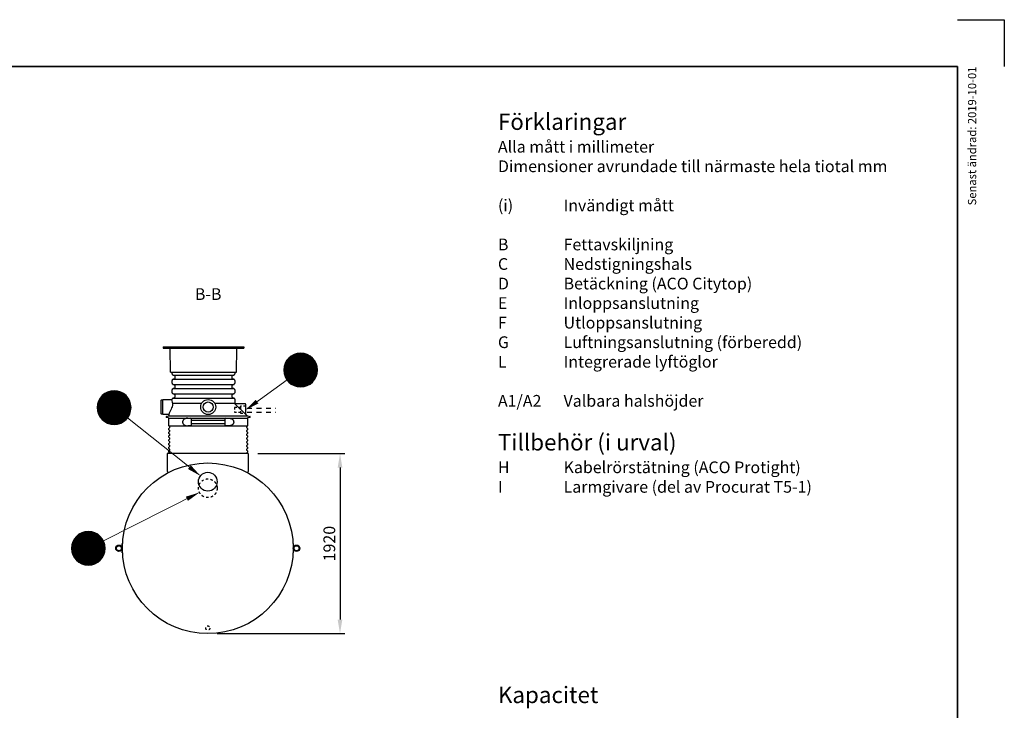
# Model space of a CAD drawing. Units: millimetres. Extents: x 0 to 21000, y 0 to 14850.
# Drawn here: x 10500 to 21000, y 7488 to 14850 of the extents above; entities that cross this region are included whole.
import ezdxf
from ezdxf.enums import TextEntityAlignment as Align

# ---------------------------------------------------------------- set-up
doc = ezdxf.new("R2010")
doc.units = ezdxf.units.MM
doc.header["$LTSCALE"] = 50
doc.linetypes.add('DASHED_1', pattern=[2, 1, -1])
for name, color, linetype in [('A-------F1-', 7, 'Continuous'), ('C-------A1-', 7, 'Continuous'), ('C-------D--', 1, 'Continuous'), ('C-------T1-', 4, 'Continuous'), ('C-------T2-', 1, 'Continuous'), ('C-53B------', 4, 'Continuous')]:
    doc.layers.add(name, color=color, linetype=linetype)
doc.layers.add('C-------U9-', color=6, linetype='Continuous', plot=False)
doc.styles.add('Arial', font='arial.ttf')
doc.styles.add('Arial Beskrivningsbilder', font='arial.ttf', dxfattribs={"height": 5})

msp = doc.modelspace()

# ---------------------------------------------------------------- linework, layer by layer
at = {"layer": 'A-------F1-', "lineweight": 35}
for p, q in [((975, 14350), (20500, 14350)), ((20500, 14350), (20500, 500))]:
    msp.add_line(p, q, dxfattribs=at)
at = {"layer": 'C-------D--'}
for p, q in [((13038, 10225), (13966, 10225)), ((13916, 10075), (13916, 8455)), ((12606, 8305), (13966, 8305))]:
    msp.add_line(p, q, dxfattribs=at)
for points in [[(13891, 10075), (13941, 10075), (13916, 10225)], [(13891, 8455), (13941, 8455), (13916, 8305)]]:
    msp.add_solid(points, dxfattribs=at)
at = {"layer": 'C-------T2-', "color": 1, "lineweight": 9, "true_color": 0xff0000}
for p, q in [((13362, 11235), (13631, 11235)), ((13366, 11239), (13627, 11239)), ((13370, 11243), (13623, 11243)), ((13374, 11247), (13619, 11247)), ((13378, 11251), (13614, 11251)), ((13383, 11255), (13610, 11255)), ((13388, 11259), (13604, 11259)), ((13394, 11263), (13599, 11263)), ((13400, 11267), (13593, 11267)), ((13407, 11271), (13586, 11271)), ((13414, 11275), (13579, 11275)), ((13422, 11279), (13571, 11279)), ((13432, 11283), (13561, 11283)), ((13443, 11287), (13549, 11287)), ((13459, 11291), (13534, 11291)), ((13317, 11131), (13676, 11131)), ((13318, 11139), (13675, 11139)), ((13318, 11135), (13675, 11135)), ((13319, 11147), (13674, 11147)), ((13319, 11143), (13674, 11143)), ((13320, 11151), (13673, 11151)), ((13321, 11155), (13672, 11155)), ((13322, 11159), (13671, 11159)), ((13323, 11163), (13670, 11163)), ((13324, 11167), (13669, 11167)), ((13325, 11171), (13667, 11171)), ((13327, 11175), (13666, 11175)), ((13328, 11179), (13665, 11179)), ((13330, 11183), (13663, 11183)), ((13331, 11187), (13661, 11187)), ((13333, 11191), (13660, 11191)), ((13335, 11195), (13658, 11195)), ((13337, 11199), (13656, 11199)), ((13339, 11203), (13653, 11203)), ((13342, 11207), (13651, 11207)), ((13344, 11211), (13649, 11211)), ((13347, 11215), (13646, 11215)), ((13349, 11219), (13643, 11219)), ((13352, 11223), (13640, 11223)), ((13355, 11227), (13637, 11227)), ((13359, 11231), (13634, 11231)), ((13316, 11119), (13676, 11119)), ((13316, 11115), (13676, 11115)), ((13316, 11111), (13676, 11111)), ((13317, 11127), (13676, 11127)), ((13317, 11123), (13676, 11123)), ((13317, 11107), (13676, 11107)), ((13317, 11103), (13676, 11103)), ((13317, 11099), (13676, 11099)), ((13318, 11095), (13675, 11095)), ((13318, 11091), (13675, 11091)), ((13319, 11087), (13674, 11087)), ((13319, 11083), (13674, 11083)), ((13320, 11079), (13673, 11079)), ((13321, 11075), (13672, 11075)), ((13322, 11071), (13671, 11071)), ((13323, 11067), (13670, 11067)), ((13324, 11063), (13669, 11063)), ((13325, 11059), (13667, 11059)), ((13327, 11055), (13666, 11055)), ((13328, 11051), (13665, 11051)), ((13330, 11047), (13663, 11047)), ((13331, 11043), (13661, 11043)), ((13333, 11039), (13660, 11039)), ((13335, 11035), (13658, 11035)), ((13337, 11031), (13656, 11031)), ((13339, 11027), (13653, 11027)), ((13342, 11023), (13651, 11023)), ((13344, 11019), (13649, 11019)), ((13347, 11015), (13646, 11015)), ((13349, 11011), (13643, 11011)), ((13352, 11007), (13640, 11007)), ((13355, 11003), (13637, 11003)), ((13359, 10999), (13634, 10999)), ((13362, 10995), (13631, 10995)), ((13366, 10991), (13627, 10991)), ((13370, 10987), (13623, 10987)), ((13374, 10983), (13619, 10983)), ((13378, 10979), (13614, 10979)), ((13383, 10975), (13610, 10975)), ((13388, 10971), (13604, 10971)), ((13394, 10967), (13599, 10967)), ((13400, 10963), (13593, 10963)), ((13407, 10959), (13586, 10959)), ((13414, 10955), (13579, 10955)), ((13422, 10951), (13571, 10951)), ((13432, 10947), (13561, 10947)), ((13443, 10943), (13549, 10943)), ((13459, 10939), (13534, 10939)), ((11358, 10815), (11657, 10815)), ((11360, 10819), (11654, 10819)), ((11363, 10823), (11651, 10823)), ((11366, 10827), (11648, 10827)), ((11370, 10831), (11645, 10831)), ((11373, 10835), (11641, 10835)), ((11377, 10839), (11638, 10839)), ((11381, 10843), (11634, 10843)), ((11385, 10847), (11630, 10847)), ((11389, 10851), (11625, 10851)), ((11394, 10855), (11620, 10855)), ((11399, 10859), (11615, 10859)), ((11405, 10863), (11610, 10863)), ((11411, 10867), (11604, 10867)), ((11417, 10871), (11597, 10871)), ((11425, 10875), (11590, 10875)), ((11433, 10879), (11581, 10879)), ((11443, 10883), (11572, 10883)), ((11454, 10887), (11560, 10887)), ((11470, 10891), (11545, 10891)), ((11327, 10723), (11687, 10723)), ((11327, 10719), (11687, 10719)), ((11327, 10715), (11687, 10715)), ((11327, 10711), (11687, 10711)), ((11328, 10735), (11686, 10735)), ((11328, 10731), (11687, 10731)), ((11328, 10727), (11687, 10727)), ((11329, 10743), (11685, 10743)), ((11329, 10739), (11686, 10739)), ((11330, 10747), (11684, 10747)), ((11331, 10751), (11684, 10751)), ((11332, 10755), (11683, 10755)), ((11333, 10759), (11682, 10759)), ((11334, 10763), (11681, 10763)), ((11335, 10767), (11680, 10767)), ((11336, 10771), (11678, 10771)), ((11338, 10775), (11677, 10775)), ((11339, 10779), (11675, 10779)), ((11341, 10783), (11674, 10783)), ((11342, 10787), (11672, 10787)), ((11344, 10791), (11670, 10791)), ((11346, 10795), (11668, 10795)), ((11348, 10799), (11666, 10799)), ((11350, 10803), (11664, 10803)), ((11353, 10807), (11662, 10807)), ((11355, 10811), (11660, 10811)), ((11327, 10707), (11687, 10707)), ((11328, 10703), (11687, 10703)), ((11328, 10699), (11687, 10699)), ((11328, 10695), (11686, 10695)), ((11329, 10691), (11686, 10691)), ((11329, 10687), (11685, 10687)), ((11330, 10683), (11684, 10683)), ((11331, 10679), (11684, 10679)), ((11332, 10675), (11683, 10675)), ((11333, 10671), (11682, 10671)), ((11334, 10667), (11681, 10667)), ((11335, 10663), (11680, 10663)), ((11336, 10659), (11678, 10659)), ((11338, 10655), (11677, 10655)), ((11339, 10651), (11675, 10651)), ((11341, 10647), (11674, 10647)), ((11342, 10643), (11672, 10643)), ((11344, 10639), (11670, 10639)), ((11346, 10635), (11668, 10635)), ((11348, 10631), (11666, 10631)), ((11350, 10627), (11664, 10627)), ((11353, 10623), (11662, 10623)), ((11355, 10619), (11660, 10619)), ((11358, 10615), (11657, 10615)), ((11360, 10611), (11654, 10611)), ((11363, 10607), (11651, 10607)), ((11366, 10603), (11648, 10603)), ((11370, 10599), (11645, 10599)), ((11373, 10595), (11641, 10595)), ((11377, 10591), (11638, 10591)), ((11381, 10587), (11634, 10587)), ((11385, 10583), (11630, 10583)), ((11389, 10579), (11625, 10579)), ((11394, 10575), (11620, 10575)), ((11399, 10571), (11615, 10571)), ((11405, 10567), (11610, 10567)), ((11411, 10563), (11604, 10563)), ((11417, 10559), (11597, 10559)), ((11425, 10555), (11590, 10555)), ((11433, 10551), (11581, 10551)), ((11443, 10547), (11572, 10547)), ((11454, 10543), (11560, 10543)), ((11470, 10539), (11545, 10539)), ((11110, 9347), (11355, 9347)), ((11114, 9351), (11350, 9351)), ((11119, 9355), (11345, 9355)), ((11124, 9359), (11340, 9359)), ((11130, 9363), (11335, 9363)), ((11136, 9367), (11329, 9367)), ((11142, 9371), (11322, 9371)), ((11150, 9375), (11315, 9375)), ((11158, 9379), (11306, 9379)), ((11168, 9383), (11297, 9383)), ((11179, 9387), (11285, 9387)), ((11194, 9391), (11270, 9391)), ((11054, 9243), (11410, 9243)), ((11055, 9247), (11409, 9247)), ((11056, 9251), (11409, 9251)), ((11057, 9255), (11408, 9255)), ((11058, 9259), (11407, 9259)), ((11059, 9263), (11406, 9263)), ((11060, 9267), (11404, 9267)), ((11061, 9271), (11403, 9271)), ((11062, 9275), (11402, 9275)), ((11064, 9279), (11400, 9279)), ((11065, 9283), (11399, 9283)), ((11067, 9287), (11397, 9287)), ((11069, 9291), (11395, 9291)), ((11071, 9295), (11393, 9295)), ((11073, 9299), (11391, 9299)), ((11075, 9303), (11389, 9303)), ((11077, 9307), (11387, 9307)), ((11080, 9311), (11384, 9311)), ((11082, 9315), (11382, 9315)), ((11085, 9319), (11379, 9319)), ((11088, 9323), (11376, 9323)), ((11091, 9327), (11373, 9327)), ((11095, 9331), (11370, 9331)), ((11098, 9335), (11366, 9335)), ((11102, 9339), (11363, 9339)), ((11106, 9343), (11359, 9343)), ((11052, 9223), (11412, 9223)), ((11052, 9219), (11412, 9219)), ((11052, 9215), (11412, 9215)), ((11052, 9211), (11412, 9211)), ((11052, 9207), (11412, 9207)), ((11053, 9235), (11411, 9235)), ((11053, 9231), (11411, 9231)), ((11053, 9227), (11412, 9227)), ((11053, 9203), (11412, 9203)), ((11053, 9199), (11411, 9199)), ((11053, 9195), (11411, 9195)), ((11054, 9239), (11411, 9239)), ((11054, 9191), (11411, 9191)), ((11054, 9187), (11410, 9187)), ((11055, 9183), (11409, 9183)), ((11056, 9179), (11409, 9179)), ((11057, 9175), (11408, 9175)), ((11058, 9171), (11407, 9171)), ((11059, 9167), (11406, 9167)), ((11060, 9163), (11404, 9163)), ((11061, 9159), (11403, 9159)), ((11062, 9155), (11402, 9155)), ((11064, 9151), (11400, 9151)), ((11065, 9147), (11399, 9147)), ((11067, 9143), (11397, 9143)), ((11069, 9139), (11395, 9139)), ((11071, 9135), (11393, 9135)), ((11073, 9131), (11391, 9131)), ((11075, 9127), (11389, 9127)), ((11077, 9123), (11387, 9123)), ((11080, 9119), (11384, 9119)), ((11082, 9115), (11382, 9115)), ((11085, 9111), (11379, 9111)), ((11088, 9107), (11376, 9107)), ((11091, 9103), (11373, 9103)), ((11095, 9099), (11370, 9099)), ((11098, 9095), (11366, 9095)), ((11102, 9091), (11363, 9091)), ((11106, 9087), (11359, 9087)), ((11110, 9083), (11355, 9083)), ((11114, 9079), (11350, 9079)), ((11119, 9075), (11345, 9075)), ((11124, 9071), (11340, 9071)), ((11130, 9067), (11335, 9067)), ((11136, 9063), (11329, 9063)), ((11142, 9059), (11322, 9059)), ((11150, 9055), (11315, 9055)), ((11158, 9051), (11306, 9051)), ((11168, 9047), (11297, 9047)), ((11179, 9043), (11285, 9043)), ((11194, 9039), (11270, 9039))]:
    msp.add_line(p, q, dxfattribs=at)
at = {"layer": 'C-------T2-', "lineweight": 9}
for p, q in [((13351, 11010), (12926, 10703)), ((11648, 10604), (12412, 10000)), ((11393, 9296), (12399, 9801))]:
    msp.add_line(p, q, dxfattribs=at)
at = {"layer": 'C-------T2-'}
for points, format in [([(13496, 10935), (13496, 10935, 1), (13496, 11295), (13496, 11295, 1), (13496, 10935, 5.027339)], "xyb"), ([(11507, 10535), (11507, 10535, 1), (11507, 10895), (11507, 10895, 1), (11507, 10535, 5.027339)], "xyb"), ([(13031, 10779, 50, 0, 0), (12910, 10691, 0, 0, 0)], "xyseb"), ([(12310, 10080, 50, 0, 0), (12428, 9987, 0, 0, 0)], "xyseb"), ([(12283, 9743, 50, 0, 0), (12417, 9810, 0, 0, 0)], "xyseb"), ([(11232, 9035), (11232, 9035, 1), (11232, 9395), (11232, 9395, 1), (11232, 9035, 5.027339)], "xyb")]:
    msp.add_lwpolyline(points, format=format, dxfattribs=at)
at = {"layer": 'C-------U9-'}
for p, q in [((20500, 14850), (21000, 14850)), ((21000, 14850), (21000, 14350))]:
    msp.add_line(p, q, dxfattribs=at)
at = {"layer": 'C-53B------'}
for p, q in [((12030, 11362), (12889, 11362)), ((12030, 11362), (12030, 11347)), ((12030, 11347), (12890, 11347)), ((12109, 11093), (12104, 11347)), ((12811, 11093), (12815, 11347)), ((12889, 11362), (12890, 11347)), ((12110, 11092), (12810, 11092)), ((12125, 11074), (12125, 11092)), ((12127, 11068), (12131, 11064)), ((12138, 11061), (12144, 11061)), ((12138, 11061), (12782, 11061)), ((12153, 11052), (12153, 11026)), ((12767, 11026), (12767, 11052)), ((12776, 11061), (12782, 11061)), ((12788, 11064), (12792, 11068)), ((12795, 11092), (12795, 11074)), ((12125, 10974), (12125, 11004)), ((12131, 11014), (12127, 11010)), ((12127, 10968), (12131, 10964)), ((12144, 11017), (12138, 11017)), ((12138, 11017), (12782, 11017)), ((12138, 10961), (12144, 10961)), ((12138, 10961), (12782, 10961)), ((12153, 10952), (12153, 10926)), ((12767, 10926), (12767, 10952)), ((12782, 11017), (12776, 11017)), ((12776, 10961), (12782, 10961)), ((12792, 11010), (12788, 11014)), ((12788, 10964), (12792, 10968)), ((12795, 11004), (12795, 10974)), ((12125, 10874), (12125, 10904)), ((12131, 10914), (12127, 10910)), ((12127, 10868), (12131, 10864)), ((12144, 10917), (12138, 10917)), ((12138, 10917), (12782, 10917)), ((12138, 10861), (12144, 10861)), ((12138, 10861), (12782, 10861)), ((12144, 10817), (12138, 10817)), ((12138, 10817), (12782, 10817)), ((12153, 10852), (12153, 10826)), ((12767, 10826), (12767, 10852)), ((12782, 10917), (12776, 10917)), ((12776, 10861), (12782, 10861)), ((12782, 10817), (12776, 10817)), ((12792, 10910), (12788, 10914)), ((12788, 10864), (12792, 10868)), ((12795, 10904), (12795, 10874)), ((12010, 10647), (12010, 10795)), ((12013, 10798), (12025, 10798)), ((12025, 10801), (12122, 10801)), ((12025, 10641), (12025, 10801)), ((12131, 10814), (12127, 10810)), ((12438, 10757), (12130, 10757)), ((12795, 10757), (12581, 10757)), ((12792, 10810), (12788, 10814)), ((12795, 10804), (12795, 10758)), ((12796, 10755), (12796, 10754)), ((12907, 10754), (12798, 10754)), ((12910, 10645), (12910, 10751)), ((12025, 10644), (12013, 10644)), ((12092, 10641), (12025, 10641)), ((12066, 10621), (12089, 10626)), ((12088, 10607), (12066, 10611)), ((12092, 10629), (12095, 10637)), ((12929, 10626), (12954, 10621)), ((12954, 10611), (12931, 10607)), ((12092, 10519), (12092, 10603)), ((12092, 10603), (12510, 10603)), ((12098, 10519), (12922, 10519)), ((12292, 10602), (12322, 10602)), ((12322, 10520), (12292, 10520)), ((12331, 10529), (12331, 10593)), ((12331, 10581), (12689, 10581)), ((12689, 10542), (12331, 10542)), ((12510, 10603), (12928, 10603)), ((12689, 10593), (12689, 10529)), ((12698, 10602), (12727, 10602)), ((12727, 10520), (12698, 10520)), ((12928, 10603), (12928, 10519)), ((12092, 10479), (12092, 10493)), ((12092, 10439), (12092, 10453)), ((12092, 10399), (12092, 10413)), ((12928, 10493), (12928, 10479)), ((12928, 10453), (12928, 10439)), ((12928, 10413), (12928, 10399)), ((12092, 10359), (12092, 10373)), ((12092, 10319), (12092, 10333)), ((12092, 10279), (12092, 10293)), ((12928, 10373), (12928, 10359)), ((12928, 10333), (12928, 10319)), ((12928, 10293), (12928, 10279)), ((12074, 10225), (12074, 10041)), ((12938, 10225), (12074, 10225)), ((12092, 10239), (12092, 10253)), ((12928, 10253), (12928, 10239)), ((12938, 10225), (12938, 10041)), ((11596, 9265), (11594, 9265)), ((11594, 9165), (11594, 9265)), ((11596, 9165), (11596, 9265)), ((13416, 9265), (13418, 9265)), ((13416, 9265), (13416, 9165)), ((13418, 9265), (13418, 9165)), ((11596, 9165), (11594, 9165)), ((13416, 9165), (13418, 9165))]:
    msp.add_line(p, q, dxfattribs=at)
at = {"layer": 'C-53B------', "linetype": 'DASHED_1', "ltscale": 0.4}
msp.add_line((12855, 10716), (12855, 10666), dxfattribs=at)
at = {"layer": 'C-53B------', "linetype": 'DASHED_1'}
for p, q in [((12927, 10709), (13232, 10709)), ((12927, 10665), (13232, 10665))]:
    msp.add_line(p, q, dxfattribs=at)
at = {"layer": 'C-53B------', "linetype": 'DASHED_1', "ltscale": 0.4}
msp.add_lwpolyline([(12910, 10732, -0.41421), (12907, 10729), (12858, 10729, 0.414214), (12855, 10726), (12855, 10716), (12793, 10716, 0.414214), (12790, 10713), (12790, 10669, 0.414214), (12793, 10666), (12855, 10666), (12855, 10657, 0.414214), (12858, 10654), (12907, 10654, -0.41421), (12910, 10651, 160295.113057)], format="xyb", dxfattribs=at)
at = {"layer": 'C-53B------', "flags": 128}
msp.add_lwpolyline([(12796, 10754), (12920, 10634), (12927, 10627)], dxfattribs=at)
at = {"layer": 'C-53B------'}
for centre, radius in [((12510, 10721), 80), ((12510, 10721), 54), ((12506, 9215), 910), ((12506, 9925), 100), ((11559, 9215), 35), ((11559, 9215), 27), ((13453, 9215), 35), ((13453, 9215), 27)]:
    msp.add_circle(centre, radius, dxfattribs=at)
at = {"layer": 'C-53B------', "linetype": 'DASHED_1', "ltscale": 0.5}
for centre, radius in [((12506, 9855), 100), ((12506, 8365), 22.5)]:
    msp.add_circle(centre, radius, dxfattribs=at)
at = {"layer": 'C-53B------'}
for centre, radius, start, end in [((12110, 11093), 1, 181, 270), ((12134, 11074), 9, 180, 225), ((12138, 11070), 9, 225, 270), ((12144, 11052), 9, 0, 90), ((12144, 11026), 9, 270, 0), ((12776, 11052), 9, 90, 180), ((12776, 11026), 9, 180, 270), ((12782, 11070), 9, 270, 315), ((12786, 11074), 9, 315, 0), ((12810, 11093), 1, 270, 359), ((12134, 11004), 9, 135, 180), ((12134, 10974), 9, 180, 225), ((12138, 11008), 9, 90, 135), ((12138, 10970), 9, 225, 270), ((12144, 10952), 9, 0, 90), ((12144, 10926), 9, 270, 0), ((12776, 10952), 9, 90, 180), ((12776, 10926), 9, 180, 270), ((12782, 11008), 9, 45, 90), ((12782, 10970), 9, 270, 315), ((12786, 11004), 9, 0, 45), ((12786, 10974), 9, 315, 0), ((12134, 10904), 9, 135, 180), ((12134, 10874), 9, 180, 225), ((12138, 10908), 9, 90, 135), ((12138, 10870), 9, 225, 270), ((12138, 10808), 9, 90, 135), ((12144, 10852), 9, 0, 90), ((12144, 10826), 9, 270, 0), ((12776, 10852), 9, 90, 180), ((12776, 10826), 9, 180, 270), ((12782, 10908), 9, 45, 90), ((12782, 10870), 9, 270, 315), ((12782, 10808), 9, 45, 90), ((12786, 10904), 9, 0, 45), ((12786, 10874), 9, 315, 0), ((12013, 10795), 3, 90, 180), ((12122, 10804), 3, 270, 359.8667), ((12134, 10804), 9, 135, 179.8667), ((12786, 10804), 9, 0, 45), ((12800, 10758), 5, 180, 225.657), ((12798, 10757), 3, 225.657, 270), ((12907, 10751), 3, 0, 90), ((12013, 10647), 3, 180, 270), ((12067, 10616), 5, 101.1075, 258.8925), ((12088, 10603), 4, 0, 78.8925), ((12088, 10630), 4, 281.1075, 345.7565), ((12092, 10638), 3, 345.7565, 90), ((12913, 10645), 3, 180, 225.6572), ((12930, 10630), 4, 225.657, 258.8925), ((12932, 10603), 4, 101.1075, 180), ((12953, 10616), 5, 281.1075, 78.8925), ((12098, 10519), 6, 180, 249.0752), ((12093, 10506), 8, 290.9248, 69.0752), ((12322, 10593), 9, 0, 90), ((12322, 10529), 9, 270, 0), ((12698, 10593), 9, 90, 180), ((12698, 10529), 9, 180, 270), ((12927, 10506), 8, 110.9248, 249.0752), ((12922, 10519), 6, 290.9248, 0), ((12098, 10493), 6, 110.9248, 180), ((12098, 10479), 6, 180, 249.0752), ((12098, 10453), 6, 110.9248, 180), ((12098, 10439), 6, 180, 249.0752), ((12098, 10413), 6, 110.9248, 180), ((12098, 10399), 6, 180, 249.0752), ((12093, 10466), 8, 290.9248, 69.0752), ((12093, 10426), 8, 290.9248, 69.0752), ((12927, 10466), 8, 110.9248, 249.0752), ((12927, 10426), 8, 110.9248, 249.0752), ((12922, 10493), 6, 0, 69.0752), ((12922, 10479), 6, 290.9248, 0), ((12922, 10453), 6, 0, 69.0752), ((12922, 10439), 6, 290.9248, 0), ((12922, 10413), 6, 0, 69.0752), ((12922, 10399), 6, 290.9248, 0), ((12098, 10373), 6, 110.9248, 180), ((12098, 10359), 6, 180, 249.0752), ((12098, 10333), 6, 110.9248, 180), ((12098, 10319), 6, 180, 249.0752), ((12098, 10293), 6, 110.9248, 180), ((12093, 10386), 8, 290.9248, 69.0752), ((12093, 10346), 8, 290.9248, 69.0752), ((12093, 10306), 8, 290.9248, 69.0752), ((12927, 10386), 8, 110.9248, 249.0752), ((12927, 10346), 8, 110.9248, 249.0752), ((12927, 10306), 8, 110.9248, 249.0752), ((12922, 10373), 6, 0, 69.0752), ((12922, 10359), 6, 290.9248, 0), ((12922, 10333), 6, 0, 69.0752), ((12922, 10319), 6, 290.9248, 0), ((12922, 10293), 6, 0, 69.0752), ((12098, 10279), 6, 180, 249.0752), ((12098, 10253), 6, 110.9248, 180), ((12098, 10239), 6, 180, 249.0752), ((12093, 10266), 8, 290.9248, 69.0752), ((12093, 10226), 8, 354.59, 69.0752), ((12927, 10266), 8, 110.9248, 249.0752), ((12927, 10226), 8, 110.9248, 185.41), ((12922, 10279), 6, 290.9248, 0), ((12922, 10253), 6, 0, 69.0752), ((12922, 10239), 6, 290.9248, 0), ((12097, 10041), 23.8, 180, 234.2387), ((12915, 10041), 23.8, 305.7613, 0)]:
    msp.add_arc(centre, radius, start, end, dxfattribs=at)
msp.add_spline([(12120, 10801), (12127, 10774), (12130, 10752), (12115, 10698), (12089, 10641)], degree=3, dxfattribs=at)
msp.add_open_spline([(12122, 10795), (12122, 10795), (12122, 10795), (12122, 10795)], degree=3, dxfattribs=at)
for points, knots in [([(12090, 10626), (12090, 10626), (12090, 10626), (12092, 10626), (12094, 10626), (12097, 10626), (12100, 10626), (12105, 10626), (12112, 10626), (12119, 10626), (12126, 10626), (12134, 10626), (12143, 10626), (12154, 10626), (12166, 10626), (12179, 10626), (12192, 10626), (12205, 10626), (12217, 10626), (12231, 10626), (12247, 10626), (12265, 10626), (12283, 10626), (12301, 10626), (12317, 10626), (12333, 10626), (12351, 10626), (12370, 10626), (12391, 10626), (12413, 10626), (12433, 10626), (12452, 10626), (12469, 10626), (12489, 10626), (12502, 10626), (12510, 10626)], [0, 0, 0, 0, 0.02953, 0.059704, 0.086886, 0.114069, 0.141412, 0.174635, 0.20788, 0.241103, 0.268094, 0.295097, 0.322088, 0.356143, 0.389351, 0.422581, 0.455789, 0.482768, 0.509759, 0.536738, 0.570778, 0.603982, 0.637207, 0.67041, 0.697386, 0.724373, 0.751349, 0.785385, 0.818589, 0.851816, 0.88502, 0.911997, 0.938986, 0.965962, 1, 1, 1, 1]), ([(12510, 10626), (12517, 10626), (12532, 10626), (12554, 10626), (12575, 10626), (12597, 10626), (12619, 10626), (12640, 10626), (12659, 10626), (12677, 10626), (12693, 10626), (12710, 10626), (12727, 10626), (12745, 10626), (12763, 10626), (12780, 10626), (12795, 10626), (12808, 10626), (12821, 10626), (12835, 10626), (12849, 10626), (12862, 10626), (12873, 10626), (12882, 10626), (12891, 10626), (12898, 10626), (12905, 10626), (12912, 10626), (12918, 10626), (12922, 10626), (12925, 10626), (12928, 10626), (12929, 10626), (12929, 10626), (12929, 10626), (12929, 10626)], [0, 0, 0, 0, 0.033336, 0.066673, 0.100241, 0.13381, 0.166998, 0.200209, 0.233398, 0.260362, 0.287338, 0.314302, 0.348325, 0.37475, 0.411357, 0.447963, 0.474941, 0.501931, 0.528909, 0.562949, 0.599326, 0.635702, 0.665854, 0.696006, 0.723169, 0.750332, 0.777656, 0.81403, 0.850404, 0.880554, 0.910704, 0.937864, 0.965025, 0.992347, 1, 1, 1, 1]), ([(12292, 10602), (12289, 10602), (12284, 10602), (12277, 10601), (12270, 10599), (12264, 10597), (12259, 10595), (12254, 10592), (12249, 10588), (12245, 10584), (12242, 10579), (12240, 10575), (12238, 10570), (12237, 10564), (12237, 10559), (12238, 10554), (12239, 10550), (12240, 10546), (12243, 10542), (12245, 10538), (12248, 10535), (12252, 10532), (12256, 10528), (12262, 10526), (12268, 10523), (12275, 10522), (12283, 10520), (12288, 10520), (12292, 10520), (12292, 10520)], [0, 0, 0, 0, 0.059536, 0.105839, 0.152196, 0.198453, 0.237965, 0.277551, 0.31698, 0.353808, 0.390588, 0.420695, 0.450772, 0.481085, 0.511386, 0.537789, 0.564205, 0.591243, 0.618301, 0.646301, 0.674408, 0.702456, 0.744863, 0.787434, 0.829927, 0.882008, 0.934264, 0.986591, 1, 1, 1, 1]), ([(12727, 10602), (12728, 10602), (12731, 10602), (12735, 10602), (12741, 10601), (12746, 10600), (12751, 10599), (12756, 10597), (12762, 10594), (12767, 10591), (12770, 10588), (12773, 10585), (12775, 10582), (12777, 10579), (12779, 10576), (12780, 10573), (12781, 10570), (12782, 10566), (12782, 10563), (12782, 10559), (12782, 10556), (12781, 10553), (12780, 10550), (12779, 10547), (12778, 10544), (12777, 10542), (12774, 10538), (12771, 10535), (12768, 10532), (12765, 10530), (12761, 10527), (12756, 10525), (12750, 10523), (12744, 10522), (12737, 10520), (12731, 10520), (12728, 10520), (12727, 10520)], [0, 0, 0, 0, 0.011685, 0.059565, 0.094113, 0.128659, 0.163569, 0.198473, 0.245893, 0.293239, 0.316973, 0.335242, 0.372022, 0.390596, 0.405509, 0.435584, 0.450799, 0.46576, 0.496056, 0.511446, 0.524524, 0.550934, 0.564282, 0.577706, 0.604756, 0.618387, 0.639202, 0.681273, 0.702514, 0.72795, 0.753392, 0.804418, 0.829978, 0.881755, 0.933829, 0.986192, 1, 1, 1, 1])]:
    msp.add_open_spline(points, degree=3, knots=knots, dxfattribs=at)

# ---------------------------------------------------------------- texts
at = {"layer": 'C-------A1-', "color": 4, "style": 'Arial'}
msp.add_text('Senast ändrad: 2019-10-01', height=87.5, rotation=90, dxfattribs=at).set_placement((20700, 14350), align=Align.RIGHT)
at = {"layer": 'C-------A1-', "color": 1, "char_height": 175, "style": 'Arial'}
for s, insert, attachment_point in [('{\\C3;Förklaringar\\P\\H0.71429x;\\C1;Alla mått i millimeter\\PDimensioner avrundade till närmaste hela tiotal mm\\P\\P\\pt700;(i)^IInvändigt mått\\P\\PB^IFettavskiljning\\PC^INedstigningshals\\PD^IBetäckning (ACO Citytop)\\PE^IInloppsanslutning \\PF^IUtloppsanslutning\\PG^ILuftningsanslutning (förberedd)\\PL^IIntegrerade lyftöglor\\P\\PA1/A2^IValbara halshöjder\\P\\P\\H1.39999x;\\C3;Tillbehör (i urval)\\H0.71429x;\\P\\C1;H^IKabelrörstätning (ACO Protight)\\PI^ILarmgivare (del av Procurat T5-1)\\P\\P\\C3;\\P\\C1;\\P\\P\\pt875;\\P\\pt700;^I}', (15600, 13850), 1), ('\\pt1575;{\\C3;Kapacitet\\H0.71429x;\\C1;^I}', (15600, 7565), 7)]:
    msp.add_mtext_dynamic_manual_height_columns(s, width=4950, gutter_width=875, heights=[0], dxfattribs=dict(at, insert=insert, attachment_point=attachment_point))
at = {"layer": 'C-------D--', "insert": (13802, 9265), "char_height": 125, "attachment_point": 5, "rotation": 90, "style": 'Arial'}
msp.add_mtext('\\A1;1920', dxfattribs=at)
at = {"layer": 'C-------T1-', "color": 3, "style": 'Arial Beskrivningsbilder'}
msp.add_text('B-B', height=125, dxfattribs=at).set_placement((12510, 11925), align=Align.MIDDLE_CENTER)
at = {"layer": 'C-------T2-', "color": 7, "style": 'Arial'}
for s, p in [('H', (13496, 11115)), ('E', (11507, 10715)), ('F', (11232, 9215))]:
    msp.add_text(s, height=175, dxfattribs=at).set_placement(p, align=Align.MIDDLE_CENTER)

doc.saveas('drawing.dxf')
